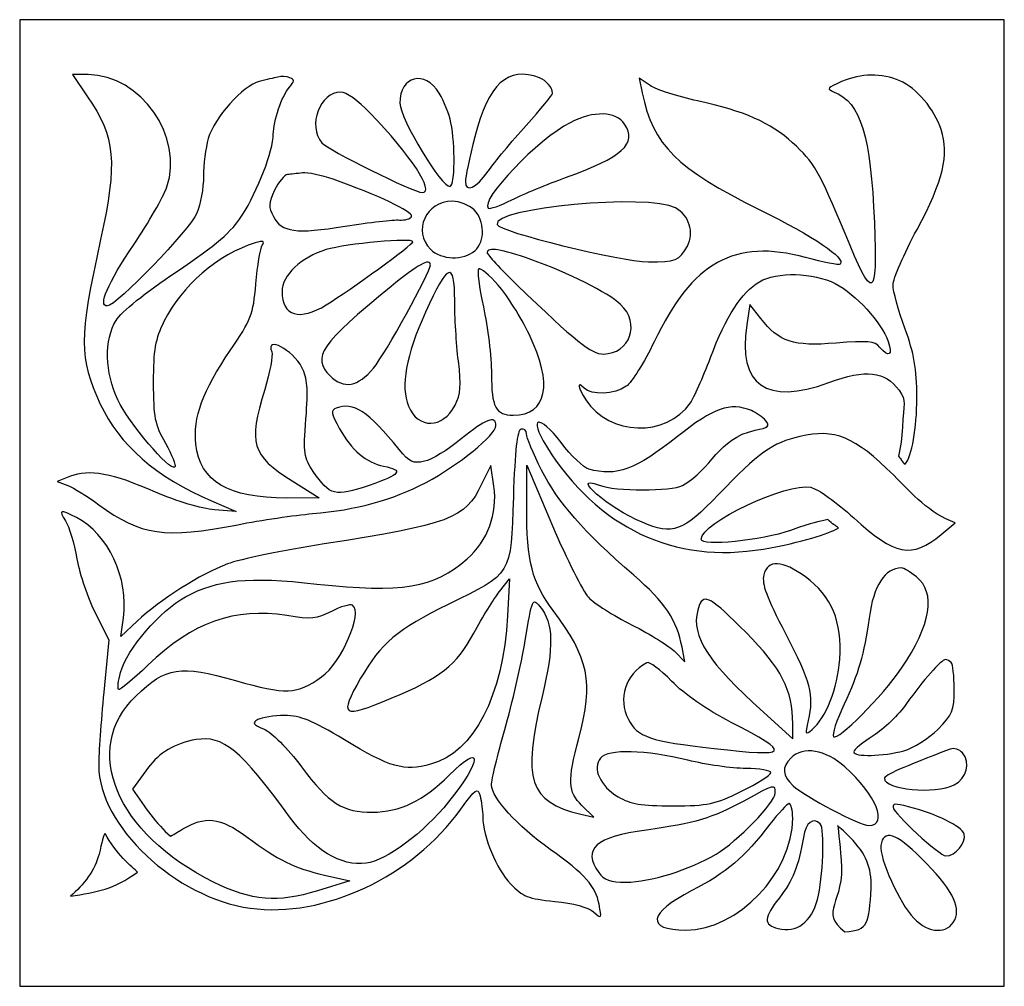
# Model space of a CAD drawing. Units: millimetres. Extents: x 19 to 197, y -115 to 132.
# Drawn here: x 110 to 197, y 47 to 132 of the extents above; entities that cross this region are included whole.
import ezdxf

# ---------------------------------------------------------------- set-up
doc = ezdxf.new("R2010")
doc.units = ezdxf.units.MM
doc.header["$MEASUREMENT"] = 0
doc.layers.add('layer 1', color=7, linetype='Continuous')

msp = doc.modelspace()

# ---------------------------------------------------------------- linework, layer by layer
at = {"layer": 'layer 1', "color": 250}
msp.add_lwpolyline([(110.4878, 47.3901), (196.541, 47.3901), (196.541, 131.8595), (110.4878, 131.8595), (110.4878, 47.3901)], close=True, dxfattribs=at)
at = {"layer": 'layer 1', "color": 7}
for points, knots in [([(147.1536, 125.4356), (147.5695, 124.7538), (148.0301, 123.5952), (148.1772, 122.8609), (148.1772, 122.8609), (148.5806, 120.8464), (148.5349, 117.4178), (148.1028, 117.2928), (148.1028, 117.2928), (147.4242, 117.0966), (143.7163, 123.2356), (143.7163, 124.5554), (143.7163, 124.5554), (143.7163, 126.9574), (145.8865, 127.513), (147.1538, 125.4356), (147.1538, 125.4356), (147.1538, 125.4356), (147.1536, 125.4356), (147.1536, 125.4356)], [0, 0, 0, 0, 0.1666667, 0.1666667, 0.1666667, 0.1666667, 0.3333333, 0.3333333, 0.3333333, 0.3333333, 0.5, 0.5, 0.5, 0.5, 0.6666667, 0.6666667, 0.6666667, 0.6666667, 1, 1, 1, 1]), ([(155.9222, 126.7786), (156.5162, 126.5526), (157.0506, 125.9256), (157.0607, 125.4431), (157.0607, 125.4431), (157.0637, 125.29), (156.0303, 124.0212), (154.7638, 122.6236), (154.7638, 122.6236), (153.4973, 121.2261), (151.9954, 119.424), (151.4263, 118.6191), (151.4263, 118.6191), (150.3593, 117.1102), (149.4378, 116.6958), (149.4378, 117.7252), (149.4378, 117.7252), (149.4378, 118.0474), (149.8122, 119.8068), (150.2698, 121.6349), (150.2698, 121.6349), (151.4257, 126.2527), (153.1593, 127.8303), (155.9222, 126.7786)], [0, 0, 0, 0, 0.1428571, 0.1428571, 0.1428571, 0.1428571, 0.2857143, 0.2857143, 0.2857143, 0.2857143, 0.4285714, 0.4285714, 0.4285714, 0.4285714, 0.5714286, 0.5714286, 0.5714286, 0.5714286, 0.7142857, 0.7142857, 0.7142857, 0.7142857, 1, 1, 1, 1]), ([(134.1081, 126.7925), (134.513, 126.6334), (134.5051, 126.4766), (134.0667, 125.9681), (134.0667, 125.9681), (133.3885, 125.1817), (132.6543, 123.0359), (132.6543, 121.8408), (132.6543, 121.8408), (132.6543, 120.435), (131.2879, 116.8824), (129.9387, 114.7796), (129.9387, 114.7796), (128.9856, 113.2944), (127.7218, 112.2094), (124.1843, 109.8393), (124.1843, 109.8393), (121.4983, 108.0398), (119.3478, 106.3049), (118.9068, 105.5817), (118.9068, 105.5817), (117.8713, 103.8834), (117.9324, 101.0507), (119.0568, 98.6362), (119.0568, 98.6362), (119.9752, 96.6639), (123.628, 92.3605), (124.0407, 92.7645), (124.0407, 92.7645), (124.1689, 92.8899), (123.7992, 93.834), (123.2192, 94.8624), (123.2192, 94.8624), (122.2842, 96.5204), (122.1647, 97.1209), (122.1647, 100.1652), (122.1647, 100.1652), (122.1647, 103.0364), (122.3175, 103.9086), (123.0983, 105.4955), (123.0983, 105.4955), (124.6337, 108.6156), (127.8138, 111.3516), (131.0809, 112.3632), (131.0809, 112.3632), (131.7645, 112.5749), (131.913, 112.5242), (131.6862, 112.1572), (131.6862, 112.1572), (131.5209, 111.8896), (131.2705, 110.3626), (131.1299, 108.7638), (131.1299, 108.7638), (130.8933, 106.0738), (130.7264, 105.6398), (128.8907, 102.9462), (128.8907, 102.9462), (126.4771, 99.4045), (125.6275, 97.0887), (125.8893, 94.7658), (125.8893, 94.7658), (126.2578, 91.4963), (128.6955, 90.0542), (133.8428, 90.0608), (133.8428, 90.0608), (133.8428, 90.0608), (136.6594, 90.0645), (136.6594, 90.0645), (136.6594, 90.0645), (136.6594, 90.0645), (134.3036, 91.5593), (134.3036, 91.5593), (134.3036, 91.5593), (130.7321, 93.8251), (130.4503, 94.7626), (131.9032, 99.5459), (131.9032, 99.5459), (132.3589, 101.0464), (132.634, 102.5291), (132.5143, 102.8409), (132.5143, 102.8409), (131.964, 104.2751), (134.3432, 103.0291), (135.1559, 101.4577), (135.1559, 101.4577), (135.6358, 100.5297), (135.7069, 99.6214), (135.5059, 96.9871), (135.5059, 96.9871), (135.2721, 93.923), (135.3191, 93.5861), (136.1473, 92.3819), (136.1473, 92.3819), (137.6159, 90.2466), (138.0226, 90.1456), (141.0272, 91.1684), (141.0272, 91.1684), (143.8036, 92.1137), (144.0807, 92.4829), (142.2836, 92.8423), (142.2836, 92.8423), (140.8034, 93.1383), (139.4867, 94.2615), (138.4457, 96.1159), (138.4457, 96.1159), (137.6772, 97.4849), (137.64, 97.7203), (138.1606, 97.9201), (138.1606, 97.9201), (139.6596, 98.4954), (140.9206, 97.6661), (143.6625, 94.3019), (143.6625, 94.3019), (144.5641, 93.1955), (144.8709, 93.0506), (145.854, 93.2665), (145.854, 93.2665), (146.4827, 93.4046), (147.9311, 94.2838), (149.0729, 95.2203), (149.0729, 95.2203), (151.2169, 96.979), (152.1079, 97.3197), (152.1079, 96.3807), (152.1079, 96.3807), (152.1079, 95.5737), (148.8269, 92.9099), (146.0049, 91.426), (146.0049, 91.426), (143.0538, 89.8742), (139.9466, 89.0196), (136.071, 88.694), (136.071, 88.694), (134.5067, 88.5625), (131.5692, 88.1288), (129.5432, 87.7304), (129.5432, 87.7304), (123.1854, 86.4799), (121.0785, 86.7828), (117.4114, 89.4746), (117.4114, 89.4746), (116.4156, 90.2055), (115.1897, 90.9614), (114.6871, 91.154), (114.6871, 91.154), (114.6871, 91.154), (113.7734, 91.5043), (113.7734, 91.5043), (113.7734, 91.5043), (113.7734, 91.5043), (114.9178, 91.9582), (114.9178, 91.9582), (114.9178, 91.9582), (116.5341, 92.5993), (118.6149, 92.2149), (122.3558, 90.5841), (122.3558, 90.5841), (124.1991, 89.7805), (126.421, 89.1087), (127.5053, 89.027), (127.5053, 89.027), (127.5053, 89.027), (129.4125, 88.8833), (129.4125, 88.8833), (129.4125, 88.8833), (129.4125, 88.8833), (127.2425, 89.8157), (127.2425, 89.8157), (127.2425, 89.8157), (122.4148, 91.8903), (119.1545, 94.7287), (117.5341, 98.2684), (117.5341, 98.2684), (115.6432, 102.3985), (115.6462, 103.8834), (117.5631, 112.6507), (117.5631, 112.6507), (119.0441, 119.4244), (118.8453, 121.6058), (116.427, 125.1213), (116.427, 125.1213), (116.427, 125.1213), (115.0959, 127.0564), (115.0959, 127.0564), (115.0959, 127.0564), (115.0959, 127.0564), (116.475, 127.0564), (116.475, 127.0564), (116.475, 127.0564), (121.0507, 127.0564), (124.8787, 121.5865), (123.345, 117.2396), (123.345, 117.2396), (123.038, 116.3694), (121.7537, 114.121), (120.4909, 112.2431), (120.4909, 112.2431), (118.153, 108.766), (117.3147, 106.8401), (118.1389, 106.8401), (118.1389, 106.8401), (118.9264, 106.8401), (125.3669, 113.5158), (125.9685, 114.9557), (125.9685, 114.9557), (126.2893, 115.7234), (126.5526, 117.1723), (126.5538, 118.1755), (126.5538, 118.1755), (126.555, 119.1788), (126.7396, 120.6612), (126.9642, 121.47), (126.9642, 121.47), (127.4638, 123.2691), (130.02, 126.1286), (131.4286, 126.4643), (131.4286, 126.4643), (131.9981, 126.6), (132.7215, 126.7736), (133.0361, 126.8498), (133.0361, 126.8498), (133.3508, 126.9261), (133.8333, 126.9002), (134.1084, 126.7922), (134.1084, 126.7922), (134.1084, 126.7922), (134.1081, 126.7925), (134.1081, 126.7925)], [0, 0, 0, 0, 0.0172414, 0.0172414, 0.0172414, 0.0172414, 0.0344828, 0.0344828, 0.0344828, 0.0344828, 0.0517241, 0.0517241, 0.0517241, 0.0517241, 0.0689655, 0.0689655, 0.0689655, 0.0689655, 0.0862069, 0.0862069, 0.0862069, 0.0862069, 0.1034483, 0.1034483, 0.1034483, 0.1034483, 0.1206897, 0.1206897, 0.1206897, 0.1206897, 0.137931, 0.137931, 0.137931, 0.137931, 0.1551724, 0.1551724, 0.1551724, 0.1551724, 0.1724138, 0.1724138, 0.1724138, 0.1724138, 0.1896552, 0.1896552, 0.1896552, 0.1896552, 0.2068966, 0.2068966, 0.2068966, 0.2068966, 0.2241379, 0.2241379, 0.2241379, 0.2241379, 0.2413793, 0.2413793, 0.2413793, 0.2413793, 0.2586207, 0.2586207, 0.2586207, 0.2586207, 0.2758621, 0.2758621, 0.2758621, 0.2758621, 0.2931034, 0.2931034, 0.2931034, 0.2931034, 0.3103448, 0.3103448, 0.3103448, 0.3103448, 0.3275862, 0.3275862, 0.3275862, 0.3275862, 0.3448276, 0.3448276, 0.3448276, 0.3448276, 0.362069, 0.362069, 0.362069, 0.362069, 0.3793103, 0.3793103, 0.3793103, 0.3793103, 0.3965517, 0.3965517, 0.3965517, 0.3965517, 0.4137931, 0.4137931, 0.4137931, 0.4137931, 0.4310345, 0.4310345, 0.4310345, 0.4310345, 0.4482759, 0.4482759, 0.4482759, 0.4482759, 0.4655172, 0.4655172, 0.4655172, 0.4655172, 0.4827586, 0.4827586, 0.4827586, 0.4827586, 0.5, 0.5, 0.5, 0.5, 0.5172414, 0.5172414, 0.5172414, 0.5172414, 0.5344828, 0.5344828, 0.5344828, 0.5344828, 0.5517241, 0.5517241, 0.5517241, 0.5517241, 0.5689655, 0.5689655, 0.5689655, 0.5689655, 0.5862069, 0.5862069, 0.5862069, 0.5862069, 0.6034483, 0.6034483, 0.6034483, 0.6034483, 0.6206897, 0.6206897, 0.6206897, 0.6206897, 0.637931, 0.637931, 0.637931, 0.637931, 0.6551724, 0.6551724, 0.6551724, 0.6551724, 0.6724138, 0.6724138, 0.6724138, 0.6724138, 0.6896552, 0.6896552, 0.6896552, 0.6896552, 0.7068966, 0.7068966, 0.7068966, 0.7068966, 0.7241379, 0.7241379, 0.7241379, 0.7241379, 0.7413793, 0.7413793, 0.7413793, 0.7413793, 0.7586207, 0.7586207, 0.7586207, 0.7586207, 0.7758621, 0.7758621, 0.7758621, 0.7758621, 0.7931034, 0.7931034, 0.7931034, 0.7931034, 0.8103448, 0.8103448, 0.8103448, 0.8103448, 0.8275862, 0.8275862, 0.8275862, 0.8275862, 0.8448276, 0.8448276, 0.8448276, 0.8448276, 0.862069, 0.862069, 0.862069, 0.862069, 0.8793103, 0.8793103, 0.8793103, 0.8793103, 0.8965517, 0.8965517, 0.8965517, 0.8965517, 0.9137931, 0.9137931, 0.9137931, 0.9137931, 0.9310345, 0.9310345, 0.9310345, 0.9310345, 0.9482759, 0.9482759, 0.9482759, 0.9482759, 0.9655172, 0.9655172, 0.9655172, 0.9655172, 1, 1, 1, 1]), ([(187.4097, 126.5201), (188.8826, 125.8786), (190.434, 124.0475), (191.027, 122.2507), (191.027, 122.2507), (191.7531, 120.0504), (191.2112, 117.8102), (188.9193, 113.5372), (188.9193, 113.5372), (187.7639, 111.3833), (186.8186, 109.1969), (186.8186, 108.6786), (186.8186, 108.6786), (186.8186, 108.1604), (187.2834, 106.4619), (187.8516, 104.9044), (187.8516, 104.9044), (188.6648, 102.6746), (188.887, 101.3831), (188.8962, 98.8302), (188.8962, 98.8302), (188.906, 96.1238), (188.4588, 93.7308), (187.888, 93.0319), (187.888, 93.0319), (187.4984, 93.276), (187.6316, 93.4106), (187.2837, 93.7033), (187.2837, 93.7033), (187.4989, 94.5286), (187.5968, 95.3247), (187.63, 96.2511), (187.63, 96.2511), (187.7045, 98.3301), (188.0625, 98.515), (187.3445, 99.4765), (187.3445, 99.4765), (186.0814, 101.1685), (184.4821, 101.3429), (181.2019, 100.1465), (181.2019, 100.1465), (175.738, 98.1537), (173.2388, 99.9126), (174.0307, 105.1934), (174.0307, 105.1934), (174.0307, 105.1934), (174.2977, 106.9742), (174.2977, 106.9742), (174.2977, 106.9742), (174.2977, 106.9742), (175.2515, 105.7555), (175.2515, 105.7555), (175.2515, 105.7555), (176.8686, 103.6893), (178.0624, 103.2978), (181.8358, 103.5965), (181.8358, 103.5965), (184.6099, 103.8161), (185.223, 103.7606), (185.6454, 103.2515), (185.6454, 103.2515), (186.4397, 102.2943), (186.8144, 102.5421), (186.3945, 103.7469), (186.3945, 103.7469), (185.8245, 105.3819), (183.5139, 107.9039), (181.7717, 108.7928), (181.7717, 108.7928), (179.8362, 109.7802), (176.656, 109.8606), (175.1369, 108.9605), (175.1369, 108.9605), (173.5643, 108.0287), (172.2345, 105.968), (170.858, 102.33), (170.858, 102.33), (170.1972, 100.5834), (169.4079, 98.7993), (169.104, 98.3653), (169.104, 98.3653), (166.9882, 95.3446), (162.0259, 95.4901), (159.9665, 98.633), (159.9665, 98.633), (159.2471, 99.731), (159.1592, 100.3229), (159.8125, 99.6696), (159.8125, 99.6696), (160.4643, 99.0178), (162.4634, 99.1036), (163.4971, 99.8276), (163.4971, 99.8276), (163.9806, 100.1662), (165.0795, 101.9163), (165.939, 103.7166), (165.939, 103.7166), (169.2693, 110.6923), (172.9652, 112.748), (179.179, 111.0809), (179.179, 111.0809), (180.7467, 110.6603), (182.1063, 110.393), (182.2003, 110.487), (182.2003, 110.487), (182.724, 111.0108), (179.8974, 112.923), (175.1197, 115.2769), (175.1197, 115.2769), (167.9315, 118.8187), (165.8458, 120.8959), (164.8866, 125.469), (164.8866, 125.469), (164.8866, 125.469), (164.6196, 126.7421), (164.6196, 126.7421), (164.6196, 126.7421), (164.6196, 126.7421), (165.5967, 126.1019), (165.5967, 126.1019), (165.5967, 126.1019), (166.1342, 125.7497), (167.9964, 125.1487), (169.7349, 124.7661), (169.7349, 124.7661), (173.8283, 123.8653), (176.084, 122.8707), (178.0392, 121.1044), (178.0392, 121.1044), (179.9147, 119.41), (180.3623, 118.6338), (182.6195, 113.1619), (182.6195, 113.1619), (185.0842, 107.1872), (185.4623, 107.3303), (185.1836, 114.132), (185.1836, 114.132), (184.8721, 121.7348), (183.98, 124.6303), (181.6689, 125.5397), (181.6689, 125.5397), (180.9926, 125.8056), (181.0671, 125.9089), (182.3241, 126.4482), (182.3241, 126.4482), (184.0302, 127.1801), (185.8353, 127.2056), (187.4093, 126.5201), (187.4093, 126.5201), (187.4093, 126.5201), (187.4097, 126.5201), (187.4097, 126.5201)], [0, 0, 0, 0, 0.025641, 0.025641, 0.025641, 0.025641, 0.0512821, 0.0512821, 0.0512821, 0.0512821, 0.0769231, 0.0769231, 0.0769231, 0.0769231, 0.1025641, 0.1025641, 0.1025641, 0.1025641, 0.1282051, 0.1282051, 0.1282051, 0.1282051, 0.1538462, 0.1538462, 0.1538462, 0.1538462, 0.1794872, 0.1794872, 0.1794872, 0.1794872, 0.2051282, 0.2051282, 0.2051282, 0.2051282, 0.2307692, 0.2307692, 0.2307692, 0.2307692, 0.2564103, 0.2564103, 0.2564103, 0.2564103, 0.2820513, 0.2820513, 0.2820513, 0.2820513, 0.3076923, 0.3076923, 0.3076923, 0.3076923, 0.3333333, 0.3333333, 0.3333333, 0.3333333, 0.3589744, 0.3589744, 0.3589744, 0.3589744, 0.3846154, 0.3846154, 0.3846154, 0.3846154, 0.4102564, 0.4102564, 0.4102564, 0.4102564, 0.4358974, 0.4358974, 0.4358974, 0.4358974, 0.4615385, 0.4615385, 0.4615385, 0.4615385, 0.4871795, 0.4871795, 0.4871795, 0.4871795, 0.5128205, 0.5128205, 0.5128205, 0.5128205, 0.5384615, 0.5384615, 0.5384615, 0.5384615, 0.5641026, 0.5641026, 0.5641026, 0.5641026, 0.5897436, 0.5897436, 0.5897436, 0.5897436, 0.6153846, 0.6153846, 0.6153846, 0.6153846, 0.6410256, 0.6410256, 0.6410256, 0.6410256, 0.6666667, 0.6666667, 0.6666667, 0.6666667, 0.6923077, 0.6923077, 0.6923077, 0.6923077, 0.7179487, 0.7179487, 0.7179487, 0.7179487, 0.7435897, 0.7435897, 0.7435897, 0.7435897, 0.7692308, 0.7692308, 0.7692308, 0.7692308, 0.7948718, 0.7948718, 0.7948718, 0.7948718, 0.8205128, 0.8205128, 0.8205128, 0.8205128, 0.8461538, 0.8461538, 0.8461538, 0.8461538, 0.8717949, 0.8717949, 0.8717949, 0.8717949, 0.8974359, 0.8974359, 0.8974359, 0.8974359, 0.9230769, 0.9230769, 0.9230769, 0.9230769, 0.9487179, 0.9487179, 0.9487179, 0.9487179, 1, 1, 1, 1]), ([(141.1037, 123.7191), (144.6855, 120.0013), (146.8096, 116.758), (145.6628, 116.758), (145.6628, 116.758), (144.9267, 116.758), (137.391, 120.4871), (136.882, 121.1033), (136.882, 121.1033), (135.6381, 122.6088), (136.7355, 125.531), (138.5448, 125.531), (138.5448, 125.531), (139.0159, 125.531), (140.0927, 124.7687), (141.1037, 123.7191)], [0, 0, 0, 0, 0.2, 0.2, 0.2, 0.2, 0.4, 0.4, 0.4, 0.4, 0.6, 0.6, 0.6, 0.6, 1, 1, 1, 1]), ([(163.36, 122.7238), (164.4748, 121.0224), (163.1841, 119.8572), (158.2043, 118.0694), (158.2043, 118.0694), (156.6344, 117.5057), (154.5175, 116.6252), (153.5001, 116.1127), (153.5001, 116.1127), (152.4827, 115.6002), (151.5527, 115.2784), (151.4333, 115.3976), (151.4333, 115.3976), (150.7072, 116.1238), (155.8038, 121.4383), (158.5893, 122.8593), (158.5893, 122.8593), (160.6798, 123.9259), (162.6082, 123.8711), (163.3598, 122.7238), (163.3598, 122.7238), (163.3598, 122.7238), (163.36, 122.7238), (163.36, 122.7238)], [0, 0, 0, 0, 0.1428571, 0.1428571, 0.1428571, 0.1428571, 0.2857143, 0.2857143, 0.2857143, 0.2857143, 0.4285714, 0.4285714, 0.4285714, 0.4285714, 0.5714286, 0.5714286, 0.5714286, 0.5714286, 0.7142857, 0.7142857, 0.7142857, 0.7142857, 1, 1, 1, 1]), ([(137.8823, 117.9134), (141.7271, 116.5556), (144.871, 115.074), (144.7347, 114.6843), (144.7347, 114.6843), (144.6565, 114.4611), (144.1808, 114.3126), (143.6776, 114.3543), (143.6776, 114.3543), (143.1744, 114.396), (141.0416, 114.1532), (138.9382, 113.8147), (138.9382, 113.8147), (134.5935, 113.1156), (133.3952, 113.2761), (132.6568, 114.6556), (132.6568, 114.6556), (132.2088, 115.4926), (132.2246, 115.8078), (132.7714, 116.9545), (132.7714, 116.9545), (133.12, 117.6854), (133.6224, 118.3053), (133.8881, 118.3321), (133.8881, 118.3321), (134.1538, 118.3589), (134.7496, 118.4209), (135.2124, 118.4699), (135.2124, 118.4699), (135.6752, 118.5189), (136.8766, 118.2684), (137.8825, 117.9132), (137.8825, 117.9132), (137.8825, 117.9132), (137.8823, 117.9134), (137.8823, 117.9134)], [0, 0, 0, 0, 0.1, 0.1, 0.1, 0.1, 0.2, 0.2, 0.2, 0.2, 0.3, 0.3, 0.3, 0.3, 0.4, 0.4, 0.4, 0.4, 0.5, 0.5, 0.5, 0.5, 0.6, 0.6, 0.6, 0.6, 0.7, 0.7, 0.7, 0.7, 0.8, 0.8, 0.8, 0.8, 1, 1, 1, 1]), ([(167.798, 115.4184), (168.9931, 114.7691), (169.4654, 113.2591), (168.8432, 112.0773), (168.8432, 112.0773), (168.1864, 110.83), (167.7762, 110.6631), (165.4582, 110.6991), (165.4582, 110.6991), (162.9389, 110.7385), (152.4067, 113.3301), (152.2069, 113.9598), (152.2069, 113.9598), (151.7495, 115.4018), (165.4668, 116.6849), (167.7981, 115.4182), (167.7981, 115.4182), (167.7981, 115.4182), (167.798, 115.4184), (167.798, 115.4184)], [0, 0, 0, 0, 0.1666667, 0.1666667, 0.1666667, 0.1666667, 0.3333333, 0.3333333, 0.3333333, 0.3333333, 0.5, 0.5, 0.5, 0.5, 0.6666667, 0.6666667, 0.6666667, 0.6666667, 1, 1, 1, 1]), ([(150.2006, 115.2321), (151.1536, 114.279), (151.1862, 112.5005), (150.2659, 111.6676), (150.2659, 111.6676), (149.3062, 110.799), (147.319, 110.8665), (146.3862, 111.7992), (146.3862, 111.7992), (144.804, 113.3815), (145.9919, 115.995), (148.2934, 115.995), (148.2934, 115.995), (148.9292, 115.995), (149.7767, 115.656), (150.2006, 115.2321)], [0, 0, 0, 0, 0.2, 0.2, 0.2, 0.2, 0.4, 0.4, 0.4, 0.4, 0.6, 0.6, 0.6, 0.6, 1, 1, 1, 1]), ([(144.8604, 112.4575), (144.8604, 112.215), (139.392, 108.233), (137.2863, 106.942), (137.2863, 106.942), (134.939, 105.503), (133.4172, 105.9579), (133.4172, 108.0987), (133.4172, 108.0987), (133.4172, 109.5257), (135.0884, 111.1119), (137.2856, 111.7703), (137.2856, 111.7703), (139.0282, 112.2923), (144.8604, 112.8215), (144.8604, 112.4575)], [0, 0, 0, 0, 0.2, 0.2, 0.2, 0.2, 0.4, 0.4, 0.4, 0.4, 0.6, 0.6, 0.6, 0.6, 1, 1, 1, 1]), ([(155.1593, 110.9021), (158.4899, 109.7186), (161.8669, 108.0282), (163.0023, 106.976), (163.0023, 106.976), (164.7709, 105.337), (163.8383, 102.6447), (161.502, 102.6447), (161.502, 102.6447), (160.4324, 102.6447), (159.1181, 103.6977), (153.9196, 108.7194), (153.9196, 108.7194), (152.5035, 110.0874), (151.3449, 111.3399), (151.3449, 111.5028), (151.3449, 111.5028), (151.3449, 112.0117), (152.5869, 111.8161), (155.1593, 110.9021)], [0, 0, 0, 0, 0.1666667, 0.1666667, 0.1666667, 0.1666667, 0.3333333, 0.3333333, 0.3333333, 0.3333333, 0.5, 0.5, 0.5, 0.5, 0.6666667, 0.6666667, 0.6666667, 0.6666667, 1, 1, 1, 1]), ([(146.3862, 110.4315), (146.3862, 109.8109), (142.4367, 102.6459), (141.4105, 101.405), (141.4105, 101.405), (140.0607, 99.7728), (138.7995, 99.5511), (137.6132, 100.7376), (137.6132, 100.7376), (135.9903, 102.3604), (136.7639, 103.4933), (142.9538, 108.5574), (142.9538, 108.5574), (145.265, 110.4483), (146.3862, 111.0605), (146.3862, 110.4315)], [0, 0, 0, 0, 0.2, 0.2, 0.2, 0.2, 0.4, 0.4, 0.4, 0.4, 0.6, 0.6, 0.6, 0.6, 1, 1, 1, 1]), ([(148.5062, 107.3292), (148.5046, 105.9066), (148.6493, 103.5312), (148.8277, 102.0508), (148.8277, 102.0508), (149.0918, 99.8596), (149.0376, 99.1376), (148.5362, 98.1681), (148.5362, 98.1681), (147.4649, 96.0966), (145.3118, 96.0568), (144.4684, 98.0928), (144.4684, 98.0928), (143.7539, 99.8176), (144.2415, 102.5056), (145.9594, 106.3137), (145.9594, 106.3137), (147.8893, 110.592), (148.5099, 110.8394), (148.5062, 107.3292)], [0, 0, 0, 0, 0.1666667, 0.1666667, 0.1666667, 0.1666667, 0.3333333, 0.3333333, 0.3333333, 0.3333333, 0.5, 0.5, 0.5, 0.5, 0.6666667, 0.6666667, 0.6666667, 0.6666667, 1, 1, 1, 1]), ([(152.3114, 108.655), (153.0881, 107.7619), (154.3039, 105.8345), (155.0135, 104.3718), (155.0135, 104.3718), (157.125, 100.0195), (156.5916, 97.3044), (153.6249, 97.3044), (153.6249, 97.3044), (152.0838, 97.3044), (151.7271, 97.9784), (151.7172, 100.909), (151.7172, 100.909), (151.7121, 102.388), (151.3953, 105.0203), (151.0128, 106.7586), (151.0128, 106.7586), (150.6303, 108.4968), (150.4484, 110.0001), (150.6084, 110.099), (150.6084, 110.099), (150.7684, 110.1978), (151.5348, 109.5481), (152.3114, 108.655)], [0, 0, 0, 0, 0.1428571, 0.1428571, 0.1428571, 0.1428571, 0.2857143, 0.2857143, 0.2857143, 0.2857143, 0.4285714, 0.4285714, 0.4285714, 0.4285714, 0.5714286, 0.5714286, 0.5714286, 0.5714286, 0.7142857, 0.7142857, 0.7142857, 0.7142857, 1, 1, 1, 1]), ([(174.4351, 97.7045), (174.862, 97.5315), (175.4242, 97.1331), (175.6847, 96.8194), (175.6847, 96.8194), (176.0865, 96.3353), (175.9465, 96.2092), (174.7613, 95.9869), (174.7613, 95.9869), (171.4418, 95.2384), (171.0434, 92.6471), (168.4215, 91.1544), (168.4215, 91.1544), (167.4407, 90.6295), (162.5368, 90.6444), (161.1371, 91.1765), (161.1371, 91.1765), (158.4467, 92.1994), (161.9613, 89.1566), (164.8778, 87.938), (164.8778, 87.938), (167.6047, 86.7986), (168.4265, 87.097), (171.561, 90.3647), (171.561, 90.3647), (175.0599, 94.0122), (176.2882, 94.8882), (178.673, 95.4367), (178.673, 95.4367), (181.7542, 96.1455), (183.4277, 95.454), (186.8825, 92.0447), (186.8825, 92.0447), (188.513, 90.4084), (190.0057, 88.7032), (192.2348, 87.9003), (192.2348, 87.9003), (192.2348, 87.9003), (191.0231, 86.8808), (191.0231, 86.8808), (191.0231, 86.8808), (188.4687, 84.7314), (186.9863, 85.0104), (183.3808, 88.319), (183.3808, 88.319), (181.9193, 89.6603), (180.2321, 90.8657), (179.6315, 90.9976), (179.6315, 90.9976), (177.5669, 91.451), (170.0353, 87.8902), (170.0353, 86.4608), (170.0353, 86.4608), (170.0353, 85.813), (175.3929, 86.3377), (177.8548, 87.2266), (177.8548, 87.2266), (179.9679, 87.9896), (180.1608, 87.9208), (181.1033, 88.1928), (181.1033, 88.1928), (181.5015, 87.7232), (181.8809, 87.677), (182.0473, 87.4246), (182.0473, 87.4246), (181.1048, 86.9259), (178.9516, 86.2018), (175.4826, 85.6031), (175.4826, 85.6031), (167.7049, 84.2609), (160.9794, 87.4452), (156.5167, 94.583), (156.5167, 94.583), (154.8835, 97.1954), (155.8857, 97.4438), (157.8047, 94.9022), (157.8047, 94.9022), (158.6742, 93.7506), (159.7649, 92.7067), (160.2286, 92.5823), (160.2286, 92.5823), (162.6893, 91.9226), (164.2759, 92.5071), (167.9765, 95.4375), (167.9765, 95.4375), (171.1533, 97.953), (172.5834, 98.455), (174.4351, 97.7045)], [0, 0, 0, 0, 0.0434783, 0.0434783, 0.0434783, 0.0434783, 0.0869565, 0.0869565, 0.0869565, 0.0869565, 0.1304348, 0.1304348, 0.1304348, 0.1304348, 0.173913, 0.173913, 0.173913, 0.173913, 0.2173913, 0.2173913, 0.2173913, 0.2173913, 0.2608696, 0.2608696, 0.2608696, 0.2608696, 0.3043478, 0.3043478, 0.3043478, 0.3043478, 0.3478261, 0.3478261, 0.3478261, 0.3478261, 0.3913043, 0.3913043, 0.3913043, 0.3913043, 0.4347826, 0.4347826, 0.4347826, 0.4347826, 0.4782609, 0.4782609, 0.4782609, 0.4782609, 0.5217391, 0.5217391, 0.5217391, 0.5217391, 0.5652174, 0.5652174, 0.5652174, 0.5652174, 0.6086957, 0.6086957, 0.6086957, 0.6086957, 0.6521739, 0.6521739, 0.6521739, 0.6521739, 0.6956522, 0.6956522, 0.6956522, 0.6956522, 0.7391304, 0.7391304, 0.7391304, 0.7391304, 0.7826087, 0.7826087, 0.7826087, 0.7826087, 0.826087, 0.826087, 0.826087, 0.826087, 0.8695652, 0.8695652, 0.8695652, 0.8695652, 0.9130435, 0.9130435, 0.9130435, 0.9130435, 1, 1, 1, 1]), ([(154.7778, 95.671), (154.7778, 95.367), (155.3729, 93.9367), (156.1002, 92.4923), (156.1002, 92.4923), (157.5017, 89.7095), (159.7384, 87.1626), (164.1627, 83.3121), (164.1627, 83.3121), (166.8846, 80.9433), (167.9315, 79.3794), (168.3729, 77.0232), (168.3729, 77.0232), (168.3729, 77.0232), (168.6109, 75.7531), (168.6109, 75.7531), (168.6109, 75.7531), (168.6109, 75.7531), (167.7769, 76.6174), (167.7769, 76.6174), (167.7769, 76.6174), (167.3182, 77.0927), (165.6218, 78.148), (164.0073, 78.9625), (164.0073, 78.9625), (162.3926, 79.7769), (160.6761, 80.8681), (160.1925, 81.3872), (160.1925, 81.3872), (159.709, 81.9064), (158.2988, 84.7131), (157.0587, 87.6245), (157.0587, 87.6245), (157.0587, 87.6245), (154.8038, 92.9179), (154.8038, 92.9179), (154.8038, 92.9179), (154.8038, 92.9179), (154.8003, 89.2943), (154.8003, 89.2943), (154.8003, 89.2943), (154.7954, 84.5235), (155.2694, 82.6663), (157.1165, 80.2199), (157.1165, 80.2199), (160.2418, 76.0805), (160.6534, 74.0316), (159.3551, 69.0781), (159.3551, 69.0781), (158.3536, 65.2571), (158.3918, 64.4238), (159.625, 63.1906), (159.625, 63.1906), (159.625, 63.1906), (160.6578, 62.1578), (160.6578, 62.1578), (160.6578, 62.1578), (160.6578, 62.1578), (159.5297, 62.4292), (159.5297, 62.4292), (159.5297, 62.4292), (155.0079, 63.5169), (154.3827, 65.4127), (156.1405, 72.7066), (156.1405, 72.7066), (157.1976, 77.0932), (157.1506, 79.0987), (155.9562, 80.5737), (155.9562, 80.5737), (155.3108, 81.3708), (155.2784, 81.2965), (154.6671, 77.6161), (154.6671, 77.6161), (154.3223, 75.5397), (153.5205, 72.0397), (152.8856, 69.8383), (152.8856, 69.8383), (152.2506, 67.6369), (151.73, 65.4499), (151.7287, 64.9784), (151.7287, 64.9784), (151.7257, 63.8662), (153.9476, 61.4268), (156.8563, 59.3492), (156.8563, 59.3492), (159.9069, 57.1701), (160.8172, 56.1497), (161.1238, 54.5648), (161.1238, 54.5648), (161.3708, 53.2888), (161.3559, 53.2682), (160.6445, 53.8961), (160.6445, 53.8961), (160.1924, 54.2952), (158.8875, 54.6471), (157.2487, 54.812), (157.2487, 54.812), (154.9019, 55.0483), (154.4454, 55.2291), (153.3891, 56.3403), (153.3891, 56.3403), (152.1461, 57.6481), (150.9672, 60.4819), (150.9583, 62.1845), (150.9583, 62.1845), (150.9553, 62.7241), (150.8496, 63.5518), (150.7232, 64.0238), (150.7232, 64.0238), (150.5138, 64.8047), (150.3626, 64.6996), (149.0422, 62.8557), (149.0422, 62.8557), (144.8307, 56.9745), (137.0721, 53.3316), (130.6428, 54.2166), (130.6428, 54.2166), (124.0935, 55.1182), (117.4029, 61.4126), (117.3938, 66.681), (117.3938, 66.681), (117.3919, 67.6846), (117.591, 70.5653), (117.8358, 73.0829), (117.8358, 73.0829), (117.8358, 73.0829), (118.281, 77.6601), (118.281, 77.6601), (118.281, 77.6601), (118.281, 77.6601), (117.1053, 79.9753), (117.1053, 79.9753), (117.1053, 79.9753), (116.4587, 81.2485), (115.7324, 83.3942), (115.4914, 84.7433), (115.4914, 84.7433), (115.2504, 86.0924), (114.804, 87.5823), (114.4997, 88.0543), (114.4997, 88.0543), (113.8518, 89.0591), (114.0048, 89.1083), (115.452, 88.3599), (115.452, 88.3599), (118.2173, 86.93), (120.0317, 83.0529), (119.5569, 79.5886), (119.5569, 79.5886), (119.5569, 79.5886), (119.3346, 77.9666), (119.3346, 77.9666), (119.3346, 77.9666), (119.3346, 77.9666), (120.7497, 79.2916), (120.7497, 79.2916), (120.7497, 79.2916), (122.7696, 81.1828), (126.3005, 83.4238), (128.6384, 84.2985), (128.6384, 84.2985), (129.7426, 84.7117), (133.5438, 85.501), (137.0857, 86.0526), (137.0857, 86.0526), (148.0917, 87.7667), (149.4222, 88.2648), (150.831, 91.1986), (150.831, 91.1986), (150.831, 91.1986), (151.6523, 92.9086), (151.6523, 92.9086), (151.6523, 92.9086), (151.6523, 92.9086), (151.9258, 91.0852), (151.9258, 91.0852), (151.9258, 91.0852), (152.2791, 88.7291), (151.3914, 86.3157), (149.5894, 84.7336), (149.5894, 84.7336), (146.7146, 82.2095), (143.8603, 81.7334), (136.4688, 82.545), (136.4688, 82.545), (130.3821, 83.2134), (127.8287, 82.9622), (124.9801, 81.4149), (124.9801, 81.4149), (122.7297, 80.1925), (119.8851, 76.8846), (119.3096, 74.8206), (119.3096, 74.8206), (119.1082, 74.0982), (119.0237, 73.4265), (119.1221, 73.3282), (119.1221, 73.3282), (119.2204, 73.2299), (120.3779, 74.1836), (121.6941, 75.4476), (121.6941, 75.4476), (125.6281, 79.2252), (129.2536, 80.5193), (133.8355, 79.7815), (133.8355, 79.7815), (135.9858, 79.4352), (136.4291, 79.4776), (137.7258, 80.1535), (137.7258, 80.1535), (138.5306, 80.573), (139.3596, 80.8108), (139.5678, 80.6823), (139.5678, 80.6823), (140.5325, 80.086), (138.6255, 75.682), (136.8573, 74.4229), (136.8573, 74.4229), (134.7013, 72.8877), (133.773, 72.8484), (129.3532, 74.1057), (129.3532, 74.1057), (124.4857, 75.4903), (123.2946, 75.3082), (120.6629, 72.7774), (120.6629, 72.7774), (115.8174, 68.1178), (118.8993, 60.6983), (127.4237, 56.5018), (127.4237, 56.5018), (130.7763, 54.8512), (133.0482, 54.6591), (136.5263, 55.7315), (136.5263, 55.7315), (136.5263, 55.7315), (139.3296, 56.5958), (139.3296, 56.5958), (139.3296, 56.5958), (139.3296, 56.5958), (137.1331, 57.107), (137.1331, 57.107), (137.1331, 57.107), (134.4545, 57.7305), (133.0885, 58.4013), (130.3765, 60.4253), (130.3765, 60.4253), (127.9623, 62.2269), (126.6315, 62.2528), (124.7514, 61.1438), (124.7514, 61.1438), (124.2466, 60.8459), (124.1157, 60.7548), (123.6582, 60.5093), (123.6582, 60.5093), (122.4441, 61.5771), (121.4338, 63.0135), (120.3514, 64.6159), (120.3514, 64.6159), (120.3514, 64.6159), (121.7511, 66.5318), (121.7511, 66.5318), (121.7511, 66.5318), (122.6475, 67.759), (124.0635, 68.65), (125.9048, 68.9489), (125.9048, 68.9489), (128.2614, 69.3314), (129.769, 68.0888), (134.0787, 62.2119), (134.0787, 62.2119), (136.2535, 59.2461), (138.525, 57.868), (140.776, 58.1489), (140.776, 58.1489), (142.5531, 58.3705), (145.7814, 60.7753), (147.9689, 63.5069), (147.9689, 63.5069), (150.9472, 67.2264), (150.9818, 68.7848), (148.0205, 65.8358), (148.0205, 65.8358), (145.7829, 63.6076), (143.7197, 62.6127), (141.3133, 62.6017), (141.3133, 62.6017), (138.7312, 62.5899), (137.5395, 63.353), (135.1201, 66.5674), (135.1201, 66.5674), (133.8698, 68.2287), (132.5269, 69.5776), (131.8402, 69.862), (131.8402, 69.862), (130.8567, 70.2695), (130.7747, 70.3979), (131.3075, 70.6962), (131.3075, 70.6962), (131.6539, 70.8901), (132.7074, 71.0487), (133.6483, 71.0487), (133.6483, 71.0487), (135.0495, 71.0487), (135.9949, 70.6645), (138.8702, 68.9268), (138.8702, 68.9268), (142.8957, 66.4939), (144.0614, 66.1633), (146.3975, 66.7923), (146.3975, 66.7923), (150.1748, 67.8094), (152.7458, 72.7691), (153.1188, 79.7582), (153.1188, 79.7582), (153.1188, 79.7582), (153.2918, 83.0004), (153.2918, 83.0004), (153.2918, 83.0004), (153.2918, 83.0004), (152.4136, 81.8767), (152.4136, 81.8767), (152.4136, 81.8767), (151.9307, 81.2586), (150.923, 79.628), (150.1742, 78.2531), (150.1742, 78.2531), (148.6284, 75.4149), (147.3131, 74.3764), (142.9606, 72.5585), (142.9606, 72.5585), (138.6506, 70.7583), (138.3597, 70.9491), (140.2879, 74.3111), (140.2879, 74.3111), (142.0115, 77.3166), (143.5508, 78.6151), (147.9278, 80.7562), (147.9278, 80.7562), (153.5691, 83.5158), (153.4041, 83.2438), (153.6336, 90.1606), (153.6336, 90.1606), (153.7702, 94.2794), (153.9594, 95.9527), (154.3011, 96.0659), (154.3011, 96.0659), (154.5633, 96.1527), (154.7778, 95.975), (154.7778, 95.671)], [0, 0, 0, 0, 0.0113636, 0.0113636, 0.0113636, 0.0113636, 0.0227273, 0.0227273, 0.0227273, 0.0227273, 0.0340909, 0.0340909, 0.0340909, 0.0340909, 0.0454545, 0.0454545, 0.0454545, 0.0454545, 0.0568182, 0.0568182, 0.0568182, 0.0568182, 0.0681818, 0.0681818, 0.0681818, 0.0681818, 0.0795455, 0.0795455, 0.0795455, 0.0795455, 0.0909091, 0.0909091, 0.0909091, 0.0909091, 0.1022727, 0.1022727, 0.1022727, 0.1022727, 0.1136364, 0.1136364, 0.1136364, 0.1136364, 0.125, 0.125, 0.125, 0.125, 0.1363636, 0.1363636, 0.1363636, 0.1363636, 0.1477273, 0.1477273, 0.1477273, 0.1477273, 0.1590909, 0.1590909, 0.1590909, 0.1590909, 0.1704545, 0.1704545, 0.1704545, 0.1704545, 0.1818182, 0.1818182, 0.1818182, 0.1818182, 0.1931818, 0.1931818, 0.1931818, 0.1931818, 0.2045455, 0.2045455, 0.2045455, 0.2045455, 0.2159091, 0.2159091, 0.2159091, 0.2159091, 0.2272727, 0.2272727, 0.2272727, 0.2272727, 0.2386364, 0.2386364, 0.2386364, 0.2386364, 0.25, 0.25, 0.25, 0.25, 0.2613636, 0.2613636, 0.2613636, 0.2613636, 0.2727273, 0.2727273, 0.2727273, 0.2727273, 0.2840909, 0.2840909, 0.2840909, 0.2840909, 0.2954545, 0.2954545, 0.2954545, 0.2954545, 0.3068182, 0.3068182, 0.3068182, 0.3068182, 0.3181818, 0.3181818, 0.3181818, 0.3181818, 0.3295455, 0.3295455, 0.3295455, 0.3295455, 0.3409091, 0.3409091, 0.3409091, 0.3409091, 0.3522727, 0.3522727, 0.3522727, 0.3522727, 0.3636364, 0.3636364, 0.3636364, 0.3636364, 0.375, 0.375, 0.375, 0.375, 0.3863636, 0.3863636, 0.3863636, 0.3863636, 0.3977273, 0.3977273, 0.3977273, 0.3977273, 0.4090909, 0.4090909, 0.4090909, 0.4090909, 0.4204545, 0.4204545, 0.4204545, 0.4204545, 0.4318182, 0.4318182, 0.4318182, 0.4318182, 0.4431818, 0.4431818, 0.4431818, 0.4431818, 0.4545455, 0.4545455, 0.4545455, 0.4545455, 0.4659091, 0.4659091, 0.4659091, 0.4659091, 0.4772727, 0.4772727, 0.4772727, 0.4772727, 0.4886364, 0.4886364, 0.4886364, 0.4886364, 0.5, 0.5, 0.5, 0.5, 0.5113636, 0.5113636, 0.5113636, 0.5113636, 0.5227273, 0.5227273, 0.5227273, 0.5227273, 0.5340909, 0.5340909, 0.5340909, 0.5340909, 0.5454545, 0.5454545, 0.5454545, 0.5454545, 0.5568182, 0.5568182, 0.5568182, 0.5568182, 0.5681818, 0.5681818, 0.5681818, 0.5681818, 0.5795455, 0.5795455, 0.5795455, 0.5795455, 0.5909091, 0.5909091, 0.5909091, 0.5909091, 0.6022727, 0.6022727, 0.6022727, 0.6022727, 0.6136364, 0.6136364, 0.6136364, 0.6136364, 0.625, 0.625, 0.625, 0.625, 0.6363636, 0.6363636, 0.6363636, 0.6363636, 0.6477273, 0.6477273, 0.6477273, 0.6477273, 0.6590909, 0.6590909, 0.6590909, 0.6590909, 0.6704545, 0.6704545, 0.6704545, 0.6704545, 0.6818182, 0.6818182, 0.6818182, 0.6818182, 0.6931818, 0.6931818, 0.6931818, 0.6931818, 0.7045455, 0.7045455, 0.7045455, 0.7045455, 0.7159091, 0.7159091, 0.7159091, 0.7159091, 0.7272727, 0.7272727, 0.7272727, 0.7272727, 0.7386364, 0.7386364, 0.7386364, 0.7386364, 0.75, 0.75, 0.75, 0.75, 0.7613636, 0.7613636, 0.7613636, 0.7613636, 0.7727273, 0.7727273, 0.7727273, 0.7727273, 0.7840909, 0.7840909, 0.7840909, 0.7840909, 0.7954545, 0.7954545, 0.7954545, 0.7954545, 0.8068182, 0.8068182, 0.8068182, 0.8068182, 0.8181818, 0.8181818, 0.8181818, 0.8181818, 0.8295455, 0.8295455, 0.8295455, 0.8295455, 0.8409091, 0.8409091, 0.8409091, 0.8409091, 0.8522727, 0.8522727, 0.8522727, 0.8522727, 0.8636364, 0.8636364, 0.8636364, 0.8636364, 0.875, 0.875, 0.875, 0.875, 0.8863636, 0.8863636, 0.8863636, 0.8863636, 0.8977273, 0.8977273, 0.8977273, 0.8977273, 0.9090909, 0.9090909, 0.9090909, 0.9090909, 0.9204545, 0.9204545, 0.9204545, 0.9204545, 0.9318182, 0.9318182, 0.9318182, 0.9318182, 0.9431818, 0.9431818, 0.9431818, 0.9431818, 0.9545455, 0.9545455, 0.9545455, 0.9545455, 0.9659091, 0.9659091, 0.9659091, 0.9659091, 0.9772727, 0.9772727, 0.9772727, 0.9772727, 1, 1, 1, 1]), ([(179.1657, 83.1649), (181.4484, 81.5113), (182.3894, 79.2475), (182.1544, 75.9744), (182.1544, 75.9744), (181.9709, 73.417), (180.9566, 70.8323), (179.7404, 69.823), (179.7404, 69.823), (179.1424, 69.3268), (179.1148, 69.3895), (179.3938, 70.6114), (179.3938, 70.6114), (179.9105, 72.8741), (179.6243, 73.9722), (177.4114, 78.2206), (177.4114, 78.2206), (175.7558, 81.399), (175.326, 82.5612), (175.5202, 83.3346), (175.5202, 83.3346), (175.8638, 84.7035), (177.1228, 84.6448), (179.1657, 83.1649)], [0, 0, 0, 0, 0.1428571, 0.1428571, 0.1428571, 0.1428571, 0.2857143, 0.2857143, 0.2857143, 0.2857143, 0.4285714, 0.4285714, 0.4285714, 0.4285714, 0.5714286, 0.5714286, 0.5714286, 0.5714286, 0.7142857, 0.7142857, 0.7142857, 0.7142857, 1, 1, 1, 1]), ([(188.865, 83.1638), (190.5936, 81.8039), (190.1262, 78.9566), (187.5544, 75.181), (187.5544, 75.181), (185.8713, 72.71), (181.9966, 68.8143), (181.6082, 69.2025), (181.6082, 69.2025), (181.4594, 69.3513), (181.8804, 70.6286), (182.5435, 72.041), (182.5435, 72.041), (183.8035, 74.7242), (184.2838, 76.3814), (184.7227, 79.5625), (184.7227, 79.5625), (185.1183, 82.4295), (186.1037, 83.9541), (187.5612, 83.9541), (187.5612, 83.9541), (187.7256, 83.9541), (188.3123, 83.5983), (188.865, 83.1635), (188.865, 83.1635), (188.865, 83.1635), (188.865, 83.1638), (188.865, 83.1638)], [0, 0, 0, 0, 0.125, 0.125, 0.125, 0.125, 0.25, 0.25, 0.25, 0.25, 0.375, 0.375, 0.375, 0.375, 0.5, 0.5, 0.5, 0.5, 0.625, 0.625, 0.625, 0.625, 0.75, 0.75, 0.75, 0.75, 1, 1, 1, 1]), ([(173.97, 78.3034), (177.0686, 75.1865), (178.0454, 73.274), (178.0454, 70.325), (178.0454, 70.325), (178.0454, 70.325), (178.0454, 69.0231), (178.0454, 69.0231), (178.0454, 69.0231), (178.0454, 69.0231), (174.5761, 72.1974), (174.5761, 72.1974), (174.5761, 72.1974), (170.2606, 76.1459), (169.0117, 78.4044), (169.8852, 80.6807), (169.8852, 80.6807), (170.289, 81.7328), (170.9333, 81.3578), (173.9699, 78.3034), (173.9699, 78.3034), (173.9699, 78.3034), (173.97, 78.3034), (173.97, 78.3034)], [0, 0, 0, 0, 0.1428571, 0.1428571, 0.1428571, 0.1428571, 0.2857143, 0.2857143, 0.2857143, 0.2857143, 0.4285714, 0.4285714, 0.4285714, 0.4285714, 0.5714286, 0.5714286, 0.5714286, 0.5714286, 0.7142857, 0.7142857, 0.7142857, 0.7142857, 1, 1, 1, 1]), ([(167.457, 74.0614), (168.5593, 72.9215), (170.5279, 71.5583), (172.6669, 70.4537), (172.6669, 70.4537), (178.0183, 67.6898), (177.8408, 67.4174), (171.1797, 68.1711), (171.1797, 68.1711), (165.5777, 68.8049), (164.48, 69.1761), (163.6898, 70.704), (163.6898, 70.704), (162.7422, 72.5365), (163.4125, 74.6223), (165.2856, 75.6702), (165.2856, 75.6702), (165.5055, 75.7932), (166.4826, 75.0693), (167.457, 74.0616), (167.457, 74.0616), (167.457, 74.0616), (167.457, 74.0614), (167.457, 74.0614)], [0, 0, 0, 0, 0.1428571, 0.1428571, 0.1428571, 0.1428571, 0.2857143, 0.2857143, 0.2857143, 0.2857143, 0.4285714, 0.4285714, 0.4285714, 0.4285714, 0.5714286, 0.5714286, 0.5714286, 0.5714286, 0.7142857, 0.7142857, 0.7142857, 0.7142857, 1, 1, 1, 1]), ([(191.9045, 75.6897), (192.0443, 75.5498), (192.1588, 74.4997), (192.1588, 73.3562), (192.1588, 73.3562), (192.1588, 71.46), (192.0322, 71.1503), (190.7197, 69.838), (190.7197, 69.838), (189.9186, 69.0368), (188.6083, 68.2122), (187.7636, 67.9778), (187.7636, 67.9778), (185.9597, 67.477), (183.3857, 67.4186), (183.3857, 67.8785), (183.3857, 67.8785), (183.3857, 68.0578), (184.1498, 68.6877), (185.0839, 69.2779), (185.0839, 69.2779), (186.0178, 69.8682), (187.3323, 71.1376), (188.005, 72.0986), (188.005, 72.0986), (189.3951, 74.0849), (191.0383, 75.944), (191.4038, 75.944), (191.4038, 75.944), (191.5393, 75.944), (191.7648, 75.8295), (191.9046, 75.6897), (191.9046, 75.6897), (191.9046, 75.6897), (191.9045, 75.6897), (191.9045, 75.6897)], [0, 0, 0, 0, 0.1, 0.1, 0.1, 0.1, 0.2, 0.2, 0.2, 0.2, 0.3, 0.3, 0.3, 0.3, 0.4, 0.4, 0.4, 0.4, 0.5, 0.5, 0.5, 0.5, 0.6, 0.6, 0.6, 0.6, 0.7, 0.7, 0.7, 0.7, 0.8, 0.8, 0.8, 0.8, 1, 1, 1, 1]), ([(168.891, 67.1468), (170.4645, 66.7577), (172.7388, 66.4322), (173.9451, 66.4236), (173.9451, 66.4236), (175.1513, 66.4149), (176.1384, 66.2471), (176.1384, 66.0505), (176.1384, 66.0505), (176.1384, 65.8538), (174.9828, 65.1243), (173.5704, 64.4293), (173.5704, 64.4293), (171.2389, 63.282), (170.6856, 63.1657), (167.5627, 63.1657), (167.5627, 63.1657), (164.7807, 63.1657), (163.8682, 63.3153), (162.7901, 63.9487), (162.7901, 63.9487), (161.2193, 64.8715), (160.5015, 66.4447), (161.2434, 67.3387), (161.2434, 67.3387), (161.9107, 68.1427), (165.1978, 68.0603), (168.891, 67.1468)], [0, 0, 0, 0, 0.125, 0.125, 0.125, 0.125, 0.25, 0.25, 0.25, 0.25, 0.375, 0.375, 0.375, 0.375, 0.5, 0.5, 0.5, 0.5, 0.625, 0.625, 0.625, 0.625, 0.75, 0.75, 0.75, 0.75, 1, 1, 1, 1]), ([(182.6135, 66.5618), (185.3533, 64.0865), (186.4261, 61.4493), (184.6932, 61.4493), (184.6932, 61.4493), (183.8831, 61.4493), (179.1435, 63.9412), (178.0943, 64.9188), (178.0943, 64.9188), (177.1291, 65.8179), (177.0675, 66.5196), (177.8822, 67.3342), (177.8822, 67.3342), (178.9542, 68.4063), (180.9287, 68.0839), (182.6136, 66.5618), (182.6136, 66.5618), (182.6136, 66.5618), (182.6135, 66.5618), (182.6135, 66.5618)], [0, 0, 0, 0, 0.1666667, 0.1666667, 0.1666667, 0.1666667, 0.3333333, 0.3333333, 0.3333333, 0.3333333, 0.5, 0.5, 0.5, 0.5, 0.6666667, 0.6666667, 0.6666667, 0.6666667, 1, 1, 1, 1]), ([(192.8899, 67.7814), (193.599, 66.927), (193.234, 65.5349), (192.1588, 64.9929), (192.1588, 64.9929), (190.4914, 64.1522), (186.0558, 64.5679), (186.0558, 65.5646), (186.0558, 65.5646), (186.0558, 65.8309), (187.6998, 66.5608), (191.8116, 68.1201), (191.8116, 68.1201), (192.1451, 68.2465), (192.6304, 68.0941), (192.8899, 67.7816), (192.8899, 67.7816), (192.8899, 67.7816), (192.8899, 67.7814), (192.8899, 67.7814)], [0, 0, 0, 0, 0.1666667, 0.1666667, 0.1666667, 0.1666667, 0.3333333, 0.3333333, 0.3333333, 0.3333333, 0.5, 0.5, 0.5, 0.5, 0.6666667, 0.6666667, 0.6666667, 0.6666667, 1, 1, 1, 1]), ([(176.5199, 64.2938), (176.5199, 63.4565), (173.2128, 60.0297), (171.3531, 58.9396), (171.3531, 58.9396), (169.0061, 57.5641), (165.5692, 56.4907), (163.513, 56.4907), (163.513, 56.4907), (162.0586, 56.4907), (161.5663, 56.6631), (161.0933, 57.3384), (161.0933, 57.3384), (159.6437, 59.408), (160.7986, 60.4375), (165.2555, 61.0483), (165.2555, 61.0483), (169.5048, 61.6306), (171.0173, 62.0801), (173.7676, 63.5773), (173.7676, 63.5773), (176.5235, 65.0776), (176.5199, 65.0768), (176.5199, 64.2938)], [0, 0, 0, 0, 0.1428571, 0.1428571, 0.1428571, 0.1428571, 0.2857143, 0.2857143, 0.2857143, 0.2857143, 0.4285714, 0.4285714, 0.4285714, 0.4285714, 0.5714286, 0.5714286, 0.5714286, 0.5714286, 0.7142857, 0.7142857, 0.7142857, 0.7142857, 1, 1, 1, 1]), ([(178.0456, 62.0894), (178.0456, 57.3009), (173.2676, 52.2979), (168.7003, 52.3043), (168.7003, 52.3043), (165.1825, 52.3092), (165.4099, 53.7929), (169.2293, 55.7563), (169.2293, 55.7563), (172.2491, 57.3087), (173.8535, 58.6698), (176.0532, 61.5446), (176.0532, 61.5446), (176.8157, 62.541), (177.5759, 63.3564), (177.7425, 63.3564), (177.7425, 63.3564), (177.9092, 63.3564), (178.0456, 62.7863), (178.0456, 62.0894)], [0, 0, 0, 0, 0.1666667, 0.1666667, 0.1666667, 0.1666667, 0.3333333, 0.3333333, 0.3333333, 0.3333333, 0.5, 0.5, 0.5, 0.5, 0.6666667, 0.6666667, 0.6666667, 0.6666667, 1, 1, 1, 1]), ([(188.1536, 63.0778), (190.5537, 62.4792), (192.8576, 61.3538), (193.0296, 60.6961), (193.0296, 60.6961), (193.2279, 59.9375), (192.2663, 58.7792), (191.4383, 58.7792), (191.4383, 58.7792), (190.901, 58.7792), (186.8185, 62.5358), (186.8185, 63.0303), (186.8185, 63.0303), (186.8185, 63.3756), (186.9414, 63.3799), (188.1534, 63.0776), (188.1534, 63.0776), (188.1534, 63.0776), (188.1536, 63.0778), (188.1536, 63.0778)], [0, 0, 0, 0, 0.1666667, 0.1666667, 0.1666667, 0.1666667, 0.3333333, 0.3333333, 0.3333333, 0.3333333, 0.5, 0.5, 0.5, 0.5, 0.6666667, 0.6666667, 0.6666667, 0.6666667, 1, 1, 1, 1]), ([(180.4613, 61.5764), (180.8641, 61.1736), (180.6984, 56.8498), (180.2082, 54.9765), (180.2082, 54.9765), (179.6882, 52.9891), (178.3934, 52.0291), (176.7795, 52.434), (176.7795, 52.434), (175.4666, 52.7636), (175.4895, 53.379), (176.8803, 55.129), (176.8803, 55.129), (178.0365, 56.5838), (178.5667, 57.9123), (178.9844, 60.4002), (178.9844, 60.4002), (179.2047, 61.7127), (179.8283, 62.2093), (180.4613, 61.5763), (180.4613, 61.5763), (180.4613, 61.5763), (180.4613, 61.5764), (180.4613, 61.5764)], [0, 0, 0, 0, 0.1428571, 0.1428571, 0.1428571, 0.1428571, 0.2857143, 0.2857143, 0.2857143, 0.2857143, 0.4285714, 0.4285714, 0.4285714, 0.4285714, 0.5714286, 0.5714286, 0.5714286, 0.5714286, 0.7142857, 0.7142857, 0.7142857, 0.7142857, 1, 1, 1, 1]), ([(182.2853, 58.4457), (182.1464, 59.8949), (181.9957, 61.4797), (181.9736, 61.4494), (181.9736, 61.4494), (181.9331, 61.3939), (182.5388, 60.9774), (183.0769, 60.4005), (183.0769, 60.4005), (184.5074, 58.8668), (184.9115, 57.8913), (184.9115, 55.9713), (184.9115, 55.9713), (184.6975, 52.9103), (184.7148, 52.2612), (182.6057, 52.1587), (182.6057, 52.1587), (180.2598, 53.9283), (182.6246, 54.6325), (182.2855, 58.4457), (182.2855, 58.4457), (182.2855, 58.4457), (182.2853, 58.4457), (182.2853, 58.4457)], [0, 0, 0, 0, 0.1428571, 0.1428571, 0.1428571, 0.1428571, 0.2857143, 0.2857143, 0.2857143, 0.2857143, 0.4285714, 0.4285714, 0.4285714, 0.4285714, 0.5714286, 0.5714286, 0.5714286, 0.5714286, 0.7142857, 0.7142857, 0.7142857, 0.7142857, 1, 1, 1, 1]), ([(189.2562, 58.6137), (191.9502, 55.9196), (192.7639, 54.4241), (192.2041, 53.1955), (192.2041, 53.1955), (191.6228, 51.9198), (189.9229, 51.9903), (188.6272, 53.3437), (188.6272, 53.3437), (187.3931, 54.6327), (185.5942, 58.6001), (185.7503, 59.6881), (185.7503, 59.6881), (185.9581, 61.1358), (187.077, 60.7929), (189.2562, 58.6137)], [0, 0, 0, 0, 0.2, 0.2, 0.2, 0.2, 0.4, 0.4, 0.4, 0.4, 0.6, 0.6, 0.6, 0.6, 1, 1, 1, 1]), ([(120.7762, 57.3636), (118.7481, 55.8546), (117.2381, 55.6348), (114.9176, 55.2562), (114.9176, 55.2562), (116.0975, 56.2349), (117.0696, 57.5817), (117.4307, 58.9461), (117.4307, 58.9461), (117.6735, 59.9104), (117.7989, 60.6578), (117.9594, 60.757), (117.9594, 60.757), (118.8246, 59.0103), (120.3724, 57.7787), (120.7762, 57.3636)], [0, 0, 0, 0, 0.2, 0.2, 0.2, 0.2, 0.4, 0.4, 0.4, 0.4, 0.6, 0.6, 0.6, 0.6, 1, 1, 1, 1])]:
    msp.add_open_spline(points, degree=3, knots=knots, dxfattribs=at)

doc.saveas('drawing.dxf')
